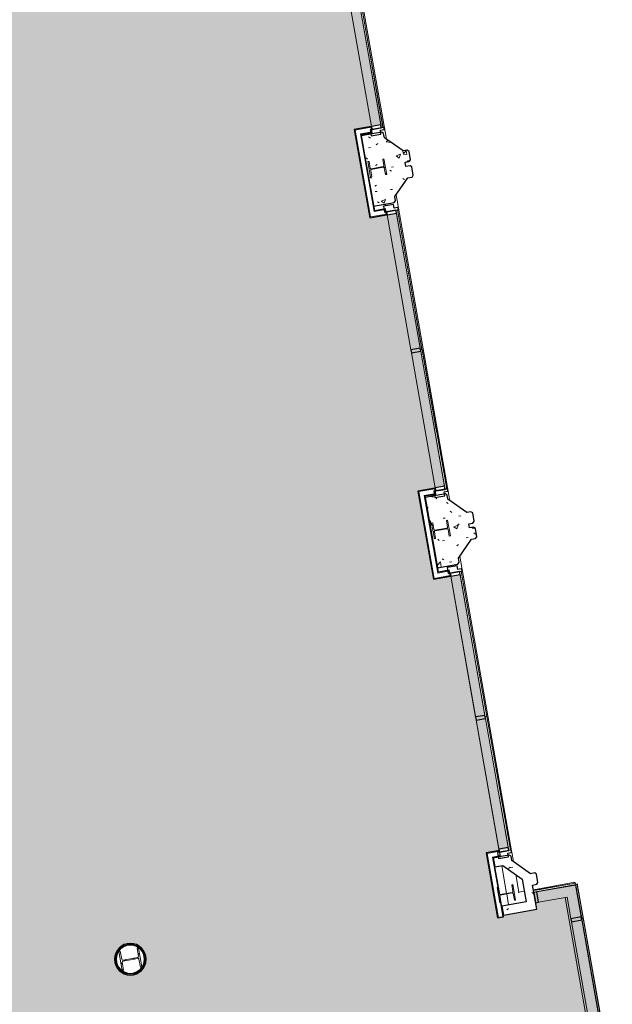
# Model space of a CAD drawing. Units: millimetres. Extents: x -18093 to 21064, y -24142 to 25886.
# Drawn here: x 11186 to 20866, y -15187 to 899 of the extents above; entities that cross this region are included whole.
import ezdxf

# ---------------------------------------------------------------- set-up
doc = ezdxf.new("R2010")
doc.units = ezdxf.units.MM
for name, color, linetype, lineweight in [('A-COLS', 52, 'Continuous', 9), ('A-DETL-GENF', 92, 'Continuous', 9), ('A-GENM', 13, 'Continuous', 9), ('A-GLAZ', 151, 'Continuous', 9), ('A-GLAZ-CURT', 52, 'Continuous', 9), ('A-GLAZ-CWMG', 51, 'Continuous', 9), ('A-WALL', 113, 'Continuous', 9), ('A-WALL-PATT', 111, 'Continuous', 25), ('I-WALL', 2, 'Continuous', 9), ('S-COLS', 52, 'Continuous', 9)]:
    doc.layers.add(name, color=color, linetype=linetype, lineweight=lineweight)
pattern_1 = [(0, (0, 0), (812.8, 203.2), [33.528, -576.072, 33.528, -576.072, -3251.2]), (0, (0, 0), (812.8, 203.2), [-1219.2, 33.528, -1185.672, 33.528, -576.072, -1422.4]), (0, (0, 0), (812.8, 203.2), [-3048, 33.528, -372.872, 33.528, -982.472]), (120, (304.8, 101.6), (-582.3764, 602.3054), [33.528, -576.072, 33.528, -576.072, -3251.2]), (120, (304.8, 101.6), (-582.3764, 602.3054), [-1219.2, 33.528, -1185.672, 33.528, -576.072, -1422.4]), (120, (304.8, 101.6), (-582.3764, 602.3054), [-3048, 33.528, -372.872, 33.528, -982.472]), (240, (406.4, 508), (-230.4236, -805.5054), [33.528, -576.072, 33.528, -576.072, -3251.2]), (240, (406.4, 508), (-230.4236, -805.5054), [-1219.2, 33.528, -1185.672, 33.528, -576.072, -1422.4]), (240, (406.4, 508), (-230.4236, -805.5054), [-3048, 33.528, -372.872, 33.528, -982.472])]
pattern_2 = [(50, (-41.14, 233.4), (728.737, -63.756), [76.2, -838.2]), (355, (-41.14, 233.4), (-140.972, 764.228), [60.96, -670.56]), (100.451, (19.6, 228.1), (587.77, 700.467), [64.76, -712.36]), (46.184, (-41.1, 436.6), (1084.316, -168.17), [114.3, -1257.3]), (96.636, (49.2, 422.6), (949.61, 989.71), [97.14, -1068.54]), (351.184, (-41.1, 436.6), (949.62, 989.7), [91.44, -1005.84]), (21, (60.46, 385.8), (606.458, -409.06), [76.2, -838.2]), (326, (60.46, 385.8), (247.208, 736.753), [60.96, -670.56]), (71.451, (111, 351.7), (853.668, 327.685), [64.76, -712.36]), (37.5, (-41.14, 233.4), (12.3547, 338.22), [33.528, -628.904, 33.528, -647.192, -673.1]), (37.5, (-41.14, 233.4), (12.3547, 338.22), [-1343.152, 33.528, -639.572]), (7.5, (-41.14, 233.4), (267.279, 400.722), [33.528, -354.584, 33.528, -613.664, -256.54]), (7.5, (-41.14, 233.4), (267.279, 400.722), [-1035.304, 33.528, -223.012]), (327.5, (-267.7, 233.4), (542.3633, -22.9153), [33.528, -220.472, 33.528, -758.952, -1051.56]), (327.5, (-267.7, 233.4), (542.3633, -22.9153), [-1046.48, 33.528, -1018.032]), (317.5, (-369.3, 233.4), (592.517, 101.707), [33.528, -296.672, 33.528, -492.76, -746.76]), (317.5, (-369.3, 233.4), (592.517, 101.707), [-856.488, 33.528, -713.232])]

# ---------------------------------------------------------------- blocks, each defined once
blk = doc.blocks.new('System Panel - Glazed-5864791-P 0_2 Second Floor_1_')
at = {"layer": 'A-GLAZ-CURT', "lineweight": 18}
for p, q in [((1109, -26), (-1109, -26)), ((-1109, -26), (-1109, -51)), ((-1109, -51), (1109, -51)), ((1109, -51), (1109, -26))]:
    blk.add_line(p, q, dxfattribs=at)
blk = doc.blocks.new('Rectangular Mullion - 50 x 150mm GREY-5864795-P 0_2 Second Floor_1_')
at = {"layer": 'A-GLAZ-CWMG', "lineweight": 25}
for p, q in [((0, 25.5), (-50, 25.5)), ((-50, 25.5), (-50, -129.5)), ((0, -129.5), (0, 25.5)), ((-50, -129.5), (0, -129.5))]:
    blk.add_line(p, q, dxfattribs=at)
blk = doc.blocks.new('System Panel - Glazed-5864802-P 0_2 Second Floor_1_')
at = {"layer": 'A-GLAZ-CURT', "lineweight": 18}
for p, q in [((1159, -26), (-1159, -26)), ((-1159, -26), (-1159, -51)), ((-1159, -51), (1159, -51)), ((1159, -51), (1159, -26))]:
    blk.add_line(p, q, dxfattribs=at)
blk = doc.blocks.new('System Panel - Glazed-5864808-P 0_2 Second Floor_1_')
at = {"layer": 'A-GLAZ-CURT', "lineweight": 18}
for p, q in [((1159, -26), (-1159, -26)), ((-1159, -26), (-1159, -51)), ((-1159, -51), (1159, -51)), ((1159, -51), (1159, -26))]:
    blk.add_line(p, q, dxfattribs=at)
blk = doc.blocks.new('System Panel - Glazed-5864836-P 0_2 Second Floor_1_')
at = {"layer": 'A-GLAZ-CURT', "lineweight": 18}
for p, q in [((1157, -26), (-1157, -26)), ((-1157, -26), (-1157, -51)), ((-1157, -51), (1157, -51)), ((1157, -51), (1157, -26))]:
    blk.add_line(p, q, dxfattribs=at)
blk = doc.blocks.new('System Panel - Glazed-5864856-P 0_2 Second Floor_1_')
at = {"layer": 'A-GLAZ-CURT', "lineweight": 18}
for p, q in [((1206, -26), (-1206, -26)), ((-1206, -26), (-1206, -51)), ((-1206, -51), (1206, -51)), ((1206, -51), (1206, -26))]:
    blk.add_line(p, q, dxfattribs=at)
blk = doc.blocks.new('Rectangular Mullion - 50 x 150mm GREY-5864914-P 0_2 Second Floor_1_')
at = {"layer": 'A-GLAZ-CWMG', "lineweight": 25}
for p, q in [((-50, 25.5), (0, 25.5)), ((-50, -129.5), (-50, 25.5)), ((0, 25.5), (0, -129.5)), ((0, -129.5), (-50, -129.5))]:
    blk.add_line(p, q, dxfattribs=at)
blk = doc.blocks.new('UC-Universal Columns-Column - UC254x254x107-6070837-P 0_2 Second Floor_1_')
at = {"layer": 'S-COLS'}
h = blk.add_hatch(dxfattribs=at)
h.set_pattern_fill('FP_4', color=256, style=0, pattern_type=2)
h.set_pattern_definition([(125.002, (-10454.23, -16503.96), (-291.2833, -203.974), []), (125.002, (-10829.44, -16437.82), (-291.2833, -203.974), [])])
h.paths.add_polyline_path([(129, -133), (129, -113), (19, -113), (10, -109), (6, -100), (6, 100), (10, 109), (19, 113), (129, 113), (129, 133), (-129, 133), (-129, 113), (-19, 113), (-10, 109), (-6, 100), (-6, -100), (-10, -109), (-19, -113), (-129, -113), (-129, -133), (25, -133)], flags=0)
for p, q in [((129, 133), (-129, 133)), ((-129, 133), (-129, 113)), ((-129, 113), (-19, 113)), ((-6, 100), (-6, -100)), ((6, -100), (6, 100)), ((19, 113), (129, 113)), ((129, 113), (129, 133)), ((-19, -113), (-129, -113)), ((-129, -113), (-129, -133)), ((-129, -133), (129, -133)), ((129, -113), (19, -113)), ((129, -133), (129, -113))]:
    blk.add_line(p, q, dxfattribs=at)
for centre, start, end in [((-19, 100), 0, 90), ((19, 100), 90, 180), ((-19, -100), 270, 0), ((19, -100), 180, 270)]:
    blk.add_arc(centre, 12.7, start, end, dxfattribs=at)
blk = doc.blocks.new('UC-Universal Columns-Column - UC254x254x89-V5-P 0_2 Second Floor_1_')
at = {"layer": 'S-COLS'}
h = blk.add_hatch(dxfattribs=at)
h.set_pattern_fill('FP_8', color=256, style=0, pattern_type=2)
h.set_pattern_definition([(305.001, (16499.1, 16519.5), (291.287, 203.969), []), (305.001, (16874.3, 16453.34), (291.287, 203.969), [])])
h.paths.add_polyline_path([(-128, 130), (-128, 113), (-18, 113), (-9, 109), (-5, 100), (-5, -100), (-10, -110), (-18, -113), (-128, -113), (-128, -130), (128, -129), (128, -113), (18, -113), (9, -108), (5, -100), (5, 100), (9, 109), (18, 113), (128, 113), (128, 130), (32, 130)], flags=0)
for p, q in [((128, 130), (-128, 130)), ((-128, 130), (-128, 113)), ((-128, 113), (-18, 113)), ((-5, 100), (-5, -100)), ((5, -100), (5, 100)), ((18, 113), (128, 113)), ((128, 113), (128, 130)), ((-18, -113), (-128, -113)), ((-128, -113), (-128, -130)), ((-128, -130), (128, -130)), ((128, -113), (18, -113)), ((128, -130), (128, -113))]:
    blk.add_line(p, q, dxfattribs=at)
for centre, start, end in [((-18, 100), 0, 90), ((18, 100), 90, 180), ((-18, -100), 270, 0), ((18, -100), 180, 270)]:
    blk.add_arc(centre, 12.7, start, end, dxfattribs=at)
blk = doc.blocks.new('UC-Universal Columns-Column - UC254x254x107-V10-P 0_2 Second Floor_1_')
at = {"layer": 'S-COLS'}
h = blk.add_hatch(dxfattribs=at)
h.set_pattern_fill('FP_13', color=256, style=0, pattern_type=2)
h.set_pattern_definition([(305.008, (4455.65, 16504.6), (291.262, 204.0045), []), (305.008, (4830.87, 16438.5), (291.262, 204.0045), [])])
h.paths.add_polyline_path([(-129, 133), (-129, 113), (-19, 113), (-10, 109), (-6, 100), (-6, -100), (-10, -109), (-19, -113), (-129, -113), (-129, -133), (129, -132), (129, -113), (19, -113), (10, -109), (6, -100), (6, 100), (10, 109), (19, 113), (129, 113), (129, 133), (-47, 133)], flags=0)
for p, q in [((129, 133), (-129, 133)), ((-129, 133), (-129, 113)), ((-129, 113), (-19, 113)), ((-6, 100), (-6, -100)), ((6, -100), (6, 100)), ((19, 113), (129, 113)), ((129, 113), (129, 133)), ((-19, -113), (-129, -113)), ((-129, -113), (-129, -133)), ((-129, -133), (129, -133)), ((129, -113), (19, -113)), ((129, -133), (129, -113))]:
    blk.add_line(p, q, dxfattribs=at)
for centre, start, end in [((-19, 100), 0, 90), ((19, 100), 90, 180), ((-19, -100), 270, 0), ((19, -100), 180, 270)]:
    blk.add_arc(centre, 12.7, start, end, dxfattribs=at)
blk = doc.blocks.new('UC-Universal Columns-Column - UC305x305x158-6071606-P 0_2 Second Floor_1_')
at = {"layer": 'S-COLS'}
h = blk.add_hatch(dxfattribs=at)
h.set_pattern_fill('FP_18', color=256, style=0, pattern_type=2)
h.set_pattern_definition([(304.965, (16493.63, 10277.3), (291.415, 203.786), []), (304.965, (16868.8, 10210.9), (291.415, 203.786), [])])
h.paths.add_polyline_path([(-156, 164), (-156, 139), (-23, 139), (-12, 134), (-8, 123), (-8, -123), (-12, -134), (-23, -139), (-156, -139), (-156, -164), (156, -164), (156, -139), (23, -139), (12, -134), (8, -123), (8, 123), (12, 134), (23, 139), (156, 139), (156, 164), (-48, 164)], flags=0)
for p, q in [((156, 164), (-156, 164)), ((-156, 164), (-156, 139)), ((156, 139), (156, 164)), ((-156, 139), (-23, 139)), ((-8, 123), (-8, -123)), ((8, -123), (8, 123)), ((23, 139), (156, 139)), ((-23, -139), (-156, -139)), ((-156, -139), (-156, -164)), ((156, -139), (23, -139)), ((156, -164), (156, -139)), ((-156, -164), (156, -164))]:
    blk.add_line(p, q, dxfattribs=at)
for centre, start, end in [((-23, 123), 0, 90), ((23, 123), 90, 180), ((-23, -123), 270, 0), ((23, -123), 180, 270)]:
    blk.add_arc(centre, 15.2, start, end, dxfattribs=at)
blk = doc.blocks.new('System Panel - Glazed for  pier-7137588-P 0_2 Second Floor_1_')
at = {"layer": 'A-GLAZ-CURT', "lineweight": 18}
for p, q in [((279, 25), (-279, 25)), ((-279, 25), (-279, 0)), ((279, 0), (279, 25)), ((-279, 0), (279, 0))]:
    blk.add_line(p, q, dxfattribs=at)
blk = doc.blocks.new('System Panel - Glazed for  pier-7137609-P 0_2 Second Floor_1_')
at = {"layer": 'A-GLAZ-CURT', "lineweight": 18}
for p, q in [((1130, 24.5), (-1130, 24.5)), ((-1130, 24.5), (-1130, -0.5)), ((1130, -0.5), (1130, 24.5)), ((-1130, -0.5), (1130, -0.5))]:
    blk.add_line(p, q, dxfattribs=at)
blk = doc.blocks.new('System Panel - Glazed for  pier-7439117-P 0_2 Second Floor_1_')
at = {"layer": 'A-GLAZ-CURT', "lineweight": 18}
for p, q in [((349, 0), (-349, 0)), ((-349, 0), (-349, -25)), ((349, -25), (349, 0)), ((-349, -25), (349, -25))]:
    blk.add_line(p, q, dxfattribs=at)
blk = doc.blocks.new('Rectangular Mullion - 50 x 150mm GREY 2-4281671-P 0_2 Second Floor_1_')
at = {"layer": 'A-GLAZ-CWMG', "lineweight": 25}
for p, q in [((-50, -5), (0, -5)), ((-50, -175), (-50, -5)), ((0, -5), (0, -175)), ((0, -175), (-50, -175))]:
    blk.add_line(p, q, dxfattribs=at)
blk = doc.blocks.new('Generic Models 52 - Generic Models 52-3074727-P 0_2 Second Floor_1_')
at = {"layer": 'A-GENM', "lineweight": 25}
for p, q in [((17126, -861), (16910, -900)), ((16910, -900), (16927, -998)), ((17077, -907), (17132, -897)), ((17087, -970), (17077, -907)), ((17140, -886), (17138, -870)), ((16927, -998), (17087, -970)), ((17290, -2118), (17129, -2146)), ((17129, -2146), (17147, -2245)), ((17147, -2245), (17363, -2206)), ((17301, -2181), (17290, -2118)), ((17357, -2171), (17301, -2181)), ((17371, -2195), (17368, -2179)), ((18167, -6768), (17951, -6806)), ((17951, -6806), (17968, -6905)), ((17968, -6905), (18129, -6877)), ((18118, -6813), (18174, -6804)), ((18129, -6877), (18118, -6813)), ((18182, -6792), (18179, -6776)), ((18330, -8021), (18170, -8049)), ((18342, -8084), (18330, -8021)), ((18170, -8049), (18187, -8148)), ((18187, -8148), (18404, -8109)), ((18397, -8074), (18342, -8084)), ((18412, -8098), (18409, -8082)), ((19208, -12670), (18992, -12708)), ((19159, -12715), (19214, -12705)), ((19222, -12694), (19220, -12678)), ((18992, -12708), (19009, -12806)), ((19009, -12806), (19169, -12778)), ((19169, -12778), (19159, -12715))]:
    blk.add_line(p, q, dxfattribs=at)
for centre, start, end in [((17128, -871), 10.0345, 100.0345), ((17131, -887), 279.6078, 10.0345), ((17359, -2180), 9.999, 100.4257), ((17361, -2197), 279.999, 9.999), ((18169, -6778), 10.0345, 100.0345), ((18172, -6794), 279.6078, 10.0345), ((18399, -8084), 9.999, 100.4257), ((18402, -8100), 279.999, 9.999), ((19210, -12679), 10.0345, 100.0345), ((19213, -12695), 279.6078, 10.0345)]:
    blk.add_arc(centre, 10, start, end, dxfattribs=at)
blk = doc.blocks.new('Rectangular Mullion - 50 x 150mm GREY-5865420-P 0_2 Second Floor_1_')
at = {"layer": 'A-GLAZ-CWMG', "lineweight": 25}
for p, q in [((-25, 25.5), (25, 25.5)), ((-25, -129.5), (-25, 25.5)), ((25, 25.5), (25, -129.5)), ((25, -129.5), (-25, -129.5))]:
    blk.add_line(p, q, dxfattribs=at)
blk = doc.blocks.new('Rectangular Mullion - 50 x 150mm GREY-3383122-P 0_2 Second Floor_1_')
at = {"layer": 'A-GLAZ-CWMG'}
for p, q in [((18633, -10493), (18227, -8191)), ((18380, -8164), (18786, -10466))]:
    blk.add_line(p, q, dxfattribs=at)
blk = doc.blocks.new('Rectangular Mullion - 50 x 150mm GREY-3383121-P 0_2 Second Floor_1_')
at = {"layer": 'A-GLAZ-CWMG'}
for p, q in [((19014, -12653), (18642, -10542)), ((18795, -10515), (19167, -12626))]:
    blk.add_line(p, q, dxfattribs=at)
blk = doc.blocks.new('Rectangular Mullion - 50 x 150mm GREY-3383254-P 0_2 Second Floor_1_')
at = {"layer": 'A-GLAZ-CWMG'}
for p, q in [((16932, -845), (16543, 1365)), ((16695, 1392), (17085, -818))]:
    blk.add_line(p, q, dxfattribs=at)
blk = doc.blocks.new('Rectangular Mullion - 50 x 150mm GREY-3383100-P 0_2 Second Floor_1_')
at = {"layer": 'A-GLAZ-CWMG'}
for p, q in [((17974, -6751), (17584, -4542)), ((17737, -4515), (18126, -6725))]:
    blk.add_line(p, q, dxfattribs=at)
blk = doc.blocks.new('Rectangular Mullion - 50 x 150mm GREY-3383101-P 0_2 Second Floor_1_')
at = {"layer": 'A-GLAZ-CWMG'}
for p, q in [((17575, -4493), (17187, -2288)), ((17339, -2261), (17728, -4466))]:
    blk.add_line(p, q, dxfattribs=at)
blk = doc.blocks.new('Rectangular Mullion - 50 x 150mm GREY 2-6225183-P 0_2 Second Floor_1_')
at = {"layer": 'A-GLAZ-CWMG'}
for p, q in [((20366, -13807), (20750, -15983)), ((20582, -16013), (20199, -13837))]:
    blk.add_line(p, q, dxfattribs=at)
blk = doc.blocks.new('Rectangular Mullion - 50 x 150mm GREY 2-7439106-P 0_2 Second Floor_1_')
at = {"layer": 'A-GLAZ-CWMG'}
for p, q in [((20266, -13238), (20357, -13758)), ((20190, -13787), (20128, -13435))]:
    blk.add_line(p, q, dxfattribs=at)
blk = doc.blocks.new('Rectangular Mullion - 50 x 150mm GREY 2-7439107-P 0_2 Second Floor_1_')
at = {"layer": 'A-GLAZ-CWMG'}
for p, q in [((19633, -13351), (20266, -13238)), ((20128, -13435), (19663, -13518))]:
    blk.add_line(p, q, dxfattribs=at)
blk = doc.blocks.new('Rectangular Mullion - 50 x 150mm GREY 2-4217958-P 0_2 Second Floor_1_')
at = {"layer": 'A-GLAZ-CWMG', "lineweight": 25}
for p, q in [((-25, 175), (25, 175)), ((-25, 5), (-25, 175)), ((25, 175), (25, 5)), ((25, 5), (-25, 5))]:
    blk.add_line(p, q, dxfattribs=at)
blk = doc.blocks.new('Fritting22 - Fritting-4949303-P 0_2 Second Floor_1_')
at = {"layer": 'A-GENM'}
for p, q in [((18399, -8110), (18556, -9005)), ((18554, -9005), (18556, -9005)), ((18556, -9005), (18574, -9103)), ((18574, -9103), (18572, -9104)), ((18574, -9103), (19203, -12671))]:
    blk.add_line(p, q, dxfattribs=at)
blk = doc.blocks.new('Fritting4 - Fritting-4958814-P 0_2 Second Floor_1_')
at = {"layer": 'A-GENM'}
for p, q in [((16315, 3705), (16474, 2807)), ((16472, 2807), (16474, 2807)), ((16474, 2807), (16491, 2709)), ((16491, 2709), (16489, 2708)), ((16491, 2709), (17121, -862))]:
    blk.add_line(p, q, dxfattribs=at)
blk = doc.blocks.new('Fritting5 - Fritting-4963697-P 0_2 Second Floor_1_')
at = {"layer": 'A-GENM'}
for p, q in [((17357, -2207), (17986, -5775)), ((17986, -5775), (18003, -5874)), ((18003, -5874), (18161, -6769))]:
    blk.add_line(p, q, dxfattribs=at)
blk = doc.blocks.new('Fritting54 - Fritting-5078334-P 0_2 Second Floor_1_')
at = {"layer": 'A-GENM'}
for p, q in [((19628, -13319), (19628, -13320)), ((19628, -13319), (19629, -13320)), ((19629, -13319), (20164, -13224)), ((20164, -13225), (19629, -13320)), ((19629, -13319), (19629, -13320)), ((20164, -13225), (20164, -13224))]:
    blk.add_line(p, q, dxfattribs=at)
blk = doc.blocks.new('4453 - 4453-6373883-P 0_2 Second Floor_1_')
at = {"layer": 'A-GLAZ'}
for p, q in [((20294, -13213), (20291, -13214)), ((20294, -13228), (20291, -13214)), ((20294, -13213), (20866, -16454)), ((20863, -16455), (20866, -16454))]:
    blk.add_line(p, q, dxfattribs=at)
blk = doc.blocks.new('East Facade Coloumns - East Facade Coloumns-7043730-P 0_2 Second Floor_1_')
at = {"layer": 'A-COLS'}
h = blk.add_hatch(dxfattribs=at)
h.set_pattern_fill('FP_41', color=256, style=0, pattern_type=2)
h.set_pattern_definition(pattern_2)
h.paths.add_polyline_path([(16926, -1914), (16931, -1912), (16932, -1913), (17264, -1855), (17284, -1826), (17272, -1757), (17485, -1450), (17554, -1438), (17574, -1409), (17550, -1273), (17521, -1253), (17452, -1265), (17440, -1197), (17509, -1185), (17529, -1156), (17505, -1020), (17476, -999), (17407, -1012), (17102, -796), (17090, -727), (17061, -707), (16729, -767), (16729, -767), (16723, -767), (16898, -1755)], flags=0)
h.paths.add_polyline_path([(16877, -1442), (16832, -1187), (16853, -1183), (16872, -1292), (16878, -1300), (16889, -1302), (17086, -1266), (17092, -1262), (17094, -1253), (17075, -1144), (17095, -1140), (17140, -1395), (17120, -1399), (17101, -1290), (17094, -1282), (17084, -1280), (16886, -1316), (16881, -1320), (16878, -1329), (16898, -1438), (16878, -1441)], flags=0)
h = blk.add_hatch(dxfattribs=at)
h.set_pattern_fill('FP_41', color=256, style=0, pattern_type=2)
h.set_pattern_definition(pattern_2)
h.paths.add_polyline_path([(17970, -7821), (17973, -7820), (18303, -7762), (18323, -7733), (18312, -7663), (18524, -7357), (18593, -7345), (18613, -7316), (18589, -7180), (18560, -7160), (18491, -7172), (18479, -7104), (18548, -7092), (18569, -7063), (18545, -6927), (18516, -6907), (18447, -6919), (18141, -6703), (18129, -6634), (18100, -6614), (17767, -6673), (17942, -7663)], flags=0)
h.paths.add_polyline_path([(17918, -7348), (17873, -7093), (17894, -7089), (17913, -7198), (17919, -7206), (17930, -7208), (18127, -7172), (18133, -7168), (18135, -7159), (18116, -7050), (18136, -7046), (18181, -7301), (18161, -7305), (18141, -7196), (18135, -7188), (18125, -7186), (17927, -7222), (17921, -7226), (17919, -7235), (17938, -7344), (17919, -7347)], flags=0)
h = blk.add_hatch(dxfattribs=at)
h.set_pattern_fill('FP_41', color=256, style=0, pattern_type=2)
h.set_pattern_definition(pattern_2)
h.paths.add_polyline_path([(19045, -13497), (19591, -13401), (19521, -13005), (19590, -12993), (19611, -12964), (19587, -12828), (19558, -12808), (19489, -12820), (19184, -12605), (19172, -12536), (19142, -12515), (18881, -12562), (18907, -12709), (19039, -12686), (19352, -12907), (19418, -13279), (19019, -13349), (19045, -13497)], flags=0)
at = {"layer": 'A-COLS', "lineweight": 25}
for p, q in [((17061, -707), (16723, -767)), ((16723, -767), (16926, -1914)), ((17090, -727), (17061, -707)), ((17102, -796), (17090, -727)), ((17407, -1012), (17102, -796)), ((17476, -999), (17407, -1012)), ((17505, -1020), (17476, -999)), ((17529, -1156), (17505, -1020)), ((17440, -1197), (17509, -1185)), ((17452, -1265), (17440, -1197)), ((17521, -1253), (17452, -1265)), ((17509, -1185), (17529, -1156)), ((17550, -1273), (17521, -1253)), ((17574, -1409), (17550, -1273)), ((17485, -1450), (17554, -1438)), ((17554, -1438), (17574, -1409)), ((17272, -1757), (17485, -1450)), ((17284, -1826), (17272, -1757)), ((16926, -1914), (17264, -1855)), ((17264, -1855), (17284, -1826)), ((18100, -6614), (17767, -6673)), ((17767, -6673), (17970, -7821)), ((18129, -6634), (18100, -6614)), ((18141, -6703), (18129, -6634)), ((18447, -6919), (18141, -6703)), ((18516, -6907), (18447, -6919)), ((18545, -6927), (18516, -6907)), ((18569, -7063), (18545, -6927)), ((18548, -7092), (18569, -7063)), ((18479, -7104), (18548, -7092)), ((18491, -7172), (18479, -7104)), ((18560, -7160), (18491, -7172)), ((18589, -7180), (18560, -7160)), ((18613, -7316), (18589, -7180)), ((18311, -7664), (18524, -7357)), ((18524, -7357), (18593, -7345)), ((18593, -7345), (18613, -7316)), ((18323, -7733), (18311, -7664)), ((17970, -7821), (18303, -7762)), ((18303, -7762), (18323, -7733)), ((19142, -12515), (18880, -12562)), ((19172, -12536), (19142, -12515)), ((19184, -12605), (19172, -12536)), ((18880, -12562), (18906, -12709)), ((18906, -12709), (19039, -12686)), ((19039, -12686), (19352, -12907)), ((19489, -12820), (19184, -12605)), ((19558, -12808), (19489, -12820)), ((19587, -12828), (19558, -12808)), ((19611, -12964), (19587, -12828)), ((19352, -12907), (19418, -13279)), ((19521, -13005), (19590, -12993)), ((19591, -13401), (19521, -13005)), ((19590, -12993), (19611, -12964)), ((19418, -13279), (19019, -13350)), ((19019, -13350), (19045, -13497)), ((19045, -13497), (19591, -13401))]:
    blk.add_line(p, q, dxfattribs=at)
blk = doc.blocks.new('Trim2 - Trim-7044209-P 0_2 Second Floor_1_')
at = {"layer": 'A-GLAZ'}
for p, q in [((17095, -583), (16213, 4431)), ((18134, -6490), (17254, -1491)), ((17083, -1671), (17079, -1645)), ((19140, -12209), (18294, -7398)), ((18122, -7575), (18118, -7552)), ((18936, -12205), (18148, -7722)), ((19171, -12388), (19143, -12225)), ((19059, -12905), (18980, -12454)), ((19259, -12887), (19208, -12598)), ((20175, -12725), (19496, -12845)), ((20178, -12740), (20175, -12725)), ((20183, -12770), (20182, -12765)), ((19092, -13095), (19061, -12915)), ((19348, -12871), (19259, -12887)), ((20015, -12972), (20522, -15855))]:
    blk.add_line(p, q, dxfattribs=at)
for points, knots in [([(20167, -12737), (20168, -12736), (20169, -12735), (20170, -12733), (20171, -12731), (20171, -12731), (20172, -12730), (20172, -12729), (20173, -12728), (20173, -12728), (20174, -12727), (20174, -12726), (20175, -12726), (20175, -12725), (20175, -12725)], [-1, -1, -1, -1, -0.833333, -0.75, -0.666667, -0.625, -0.583333, -0.5, -0.458333, -0.416667, -0.333333, -0.25, -0.166667, 0, 0, 0, 0]), ([(19259, -12887), (19259, -12887), (19259, -12887), (19258, -12887), (19258, -12888), (19257, -12889), (19257, -12889), (19256, -12890), (19256, -12891), (19255, -12892), (19254, -12893), (19254, -12894), (19253, -12896), (19252, -12897), (19251, -12898)], [0, 0, 0, 0, 0.166667, 0.25, 0.333333, 0.416667, 0.458333, 0.5, 0.583333, 0.666667, 0.708333, 0.75, 0.833333, 1, 1, 1, 1])]:
    blk.add_open_spline(points, degree=3, knots=knots, dxfattribs=at)

msp = doc.modelspace()

# ---------------------------------------------------------------- hatches: boundary and pattern name
at = {"layer": 'A-DETL-GENF'}
h = msp.add_hatch(color=10, dxfattribs=at)
h.paths.add_polyline_path([(14482, -23909), (14538, -23909), (14538, -23408), (16573, -23407), (20690, -18512), (20344, -16547), (20838, -16459), (20269, -13232), (19583, -13355), (19632, -13634), (18988, -13748), (18806, -12711), (19171, -12645), (18380, -8164), (17946, -8242), (17691, -6801), (18127, -6725), (17339, -2261), (16904, -2338), (16650, -895), (17085, -818), (16297, 3651), (15861, 3574), (15607, 5017), (16043, 5094), (15255, 9560), (14819, 9483), (14564, 10926), (15001, 11003), (14213, 15469), (13773, 15392), (13519, 16835), (13959, 16913), (13171, 21380), (12733, 21302), (12523, 22493), (12328, 22455), (12285, 22696), (6913, 21782), (6257, 25347), (-3625, 25001), (-3334, 23324), (-3730, 23253), (-3152, 19993), (-2715, 20070), (-2461, 18627), (-2895, 18550), (-2106, 14087), (-1672, 14164), (-1418, 12724), (-1851, 12647), (-1061, 8182), (-626, 8258), (-372, 6815), (-805, 6739), (-14, 2271), (420, 2348), (674, 907), (304, 842), (1093, -3607), (9322, -2156), (9429, -2754), (9488, -3077), (9429, -3088), (10498, -9074), (5544, -14978), (-1468, -14972), (-1468, -6602), (-3708, -6602), (-3708, -6757), (-3758, -6757), (-3758, -6602), (-5998, -6602), (-5998, -7046), (-7463, -7046), (-7463, -6602), (-9701, -6602), (-9701, -6757), (-9751, -6757), (-9751, -6602), (-11989, -6602), (-11989, -7046), (-13454, -7046), (-13454, -6602), (-15107, -6602), (-15107, -6757), (-15157, -6757), (-15157, -6602), (-16810, -6602), (-16810, -7046), (-17801, -7046), (-17820, -16540), (-17477, -16544), (-17487, -16861), (-14968, -16873), (-14968, -21875), (-13063, -21875), (-13063, -22483), (-12003, -22483), (-12003, -22915), (-7475, -22915), (-7475, -22483), (-6009, -22483), (-6009, -22915), (-1467, -22915), (-1467, -22483), (-2, -22483), (-2, -22915), (4526, -22915), (4526, -22483), (5991, -22483), (5991, -22915), (10553, -22915), (10553, -22559), (11633, -22559), (11633, -23369), (11394, -23369), (11394, -23909), (14266, -23909)], flags=0)
h.paths.add_polyline_path([(14263, -22973), (14212, -22967), (14168, -22951), (14126, -22925), (14091, -22890), (14065, -22848), (14049, -22802), (14043, -22753), (14049, -22702), (14065, -22658), (14091, -22616), (14126, -22581), (14168, -22555), (14214, -22539), (14266, -22533), (14315, -22540), (14359, -22555), (14401, -22581), (14435, -22616), (14462, -22658), (14478, -22704), (14483, -22753), (14478, -22802), (14462, -22848), (14435, -22890), (14401, -22925), (14359, -22951), (14312, -22968), (14288, -22970)], flags=0)
h.paths.add_polyline_path([(11264, -16772), (11210, -16766), (11158, -16748), (11109, -16716), (11072, -16678), (11043, -16632), (11025, -16580), (11019, -16527), (11025, -16472), (11043, -16421), (11073, -16374), (11111, -16335), (11158, -16306), (11212, -16288), (11264, -16282), (11319, -16288), (11370, -16306), (11420, -16338), (11457, -16376), (11485, -16422), (11503, -16473), (11509, -16527), (11503, -16581), (11485, -16633), (11455, -16680), (11417, -16718), (11370, -16748), (11316, -16766), (11287, -16769)], flags=0)
h.paths.add_polyline_path([(19670, -16556), (19618, -16549), (19574, -16534), (19532, -16508), (19498, -16473), (19471, -16431), (19455, -16381), (19450, -16336), (19455, -16287), (19471, -16240), (19498, -16199), (19532, -16164), (19574, -16138), (19621, -16121), (19671, -16116), (19721, -16122), (19765, -16138), (19807, -16164), (19842, -16199), (19868, -16240), (19884, -16287), (19890, -16336), (19884, -16385), (19866, -16434), (19839, -16475), (19805, -16509), (19765, -16534), (19719, -16550), (19671, -16556)], flags=0)
h.paths.add_polyline_path([(-314, -15842), (-574, -15842), (-574, -15395), (-314, -15395), (-314, -15687)], flags=0)
h.paths.add_polyline_path([(-12585, -14918), (-12882, -14918), (-12882, -14601), (-12573, -14601), (-12573, -14918)], flags=0)
h.paths.add_polyline_path([(-6581, -14918), (-6890, -14918), (-6890, -14601), (-6581, -14601), (-6581, -14905)], flags=0)
h.paths.add_polyline_path([(12994, -14695), (12940, -14689), (12885, -14669), (12841, -14642), (12802, -14602), (12773, -14555), (12755, -14504), (12749, -14450), (12755, -14396), (12773, -14344), (12806, -14294), (12841, -14259), (12888, -14230), (12942, -14211), (12994, -14205), (13049, -14212), (13103, -14232), (13147, -14259), (13187, -14299), (13215, -14346), (13233, -14397), (13239, -14450), (13233, -14505), (13215, -14557), (13182, -14607), (13147, -14642), (13100, -14671), (13046, -14690)], flags=0)
h.paths.add_polyline_path([(8003, 2824), (7950, 3128), (8262, 3183), (8315, 2878), (8011, 2825)], flags=0)
h.paths.add_polyline_path([(6953, 8731), (6899, 9035), (7211, 9090), (7265, 8786), (6963, 8733)], flags=0)
h.paths.add_polyline_path([(5909, 14612), (5857, 14917), (6169, 14970), (6222, 14666), (5918, 14614)], flags=0)
h.paths.add_polyline_path([(4861, 20547), (4807, 20851), (5119, 20906), (5173, 20602), (4869, 20549)], flags=0)
at = {"layer": 'A-WALL-PATT', "lineweight": 9}
h = msp.add_hatch(dxfattribs=at)
h.set_pattern_fill('FP_39', color=256, style=0, pattern_type=2)
h.set_pattern_definition(pattern_1)
h.paths.add_polyline_path([(16902, -2326), (16914, -2323), (16664, -905), (16652, -907), (16902, -2323)], flags=0)
h = msp.add_hatch(dxfattribs=at)
h.set_pattern_fill('FP_39', color=256, style=0, pattern_type=2)
h.set_pattern_definition(pattern_1)
h.paths.add_polyline_path([(17944, -8230), (17956, -8228), (17706, -6811), (17694, -6814), (17943, -8228)], flags=0)
h = msp.add_hatch(dxfattribs=at)
h.set_pattern_fill('FP_39', color=256, style=0, pattern_type=2)
h.set_pattern_definition(pattern_1)
h.paths.add_polyline_path([(17795, -6884), (17960, -6855), (17958, -6843), (17793, -6872), (17795, -6882)], flags=0)
h = msp.add_hatch(dxfattribs=at)
h.set_pattern_fill('FP_39', color=256, style=0, pattern_type=2)
h.set_pattern_definition(pattern_1)
h.paths.add_polyline_path([(18014, -8128), (18027, -8126), (18014, -8053), (18011, -8054), (17808, -6906), (17812, -6906), (17807, -6882), (17795, -6884), (18014, -8125)], flags=0)
h = msp.add_hatch(dxfattribs=at)
h.set_pattern_fill('FP_39', color=256, style=0, pattern_type=2)
h.set_pattern_definition(pattern_1)
h.paths.add_polyline_path([(18909, -12794), (19004, -12777), (19002, -12765), (18907, -12782), (18908, -12792)], flags=0)
h = msp.add_hatch(dxfattribs=at)
h.set_pattern_fill('FP_39', color=256, style=0, pattern_type=2)
h.set_pattern_definition(pattern_1)
h.paths.add_polyline_path([(19074, -13733), (19087, -13731), (19029, -13407), (19027, -13408), (19025, -13417), (19044, -13526), (19038, -13527), (19057, -13634)], flags=0)
h.paths.add_polyline_path([(19027, -13391), (18921, -12792), (18909, -12794), (18994, -13275), (19000, -13274), (19019, -13382), (19025, -13391)], flags=0)

# ---------------------------------------------------------------- linework, layer by layer
at = {"layer": 'A-WALL'}
for p, q in [((16928, -858), (16664, -905)), ((16664, -905), (16914, -2323)), ((16941, -932), (16751, -966)), ((16751, -966), (16975, -2237)), ((16975, -2237), (17165, -2203)), ((16914, -2323), (17178, -2277)), ((17969, -6765), (17706, -6811)), ((17706, -6811), (17956, -8228)), ((17982, -6839), (17793, -6872)), ((17793, -6872), (18017, -8141)), ((17956, -8228), (18219, -8180)), ((18017, -8141), (18206, -8106)), ((19027, -12684), (18820, -12721)), ((18820, -12721), (19005, -13772)), ((19040, -12758), (18907, -12782)), ((18907, -12782), (18994, -13275)), ((19038, -13527), (19079, -13759))]:
    msp.add_line(p, q, dxfattribs=at)
for start, end in [(0, 180), (180, 360)]:
    msp.add_arc((12994, -14450), 245, start, end, dxfattribs=at)
at = {"layer": 'I-WALL', "lineweight": 25}
for p, q in [((16926, -846), (16650, -895)), ((16650, -895), (16904, -2338)), ((16765, -976), (16943, -944)), ((16943, -944), (16926, -846)), ((16985, -2222), (16765, -976)), ((17163, -2191), (16985, -2222)), ((17180, -2289), (17163, -2191)), ((16904, -2338), (17180, -2289)), ((17967, -6753), (17691, -6801)), ((17984, -6851), (17967, -6753)), ((17691, -6801), (17946, -8242)), ((17807, -6882), (17984, -6851)), ((18027, -8126), (17807, -6882)), ((17946, -8242), (18221, -8193)), ((18203, -8094), (18027, -8126)), ((18221, -8193), (18203, -8094)), ((19025, -12672), (18805, -12711)), ((19042, -12770), (19025, -12672)), ((18805, -12711), (18993, -13774)), ((18921, -12792), (19042, -12770)), ((19027, -13391), (18921, -12792)), ((19091, -13756), (19029, -13407)), ((18993, -13774), (19091, -13756))]:
    msp.add_line(p, q, dxfattribs=at)
for radius, start, end in [(258, 0, 180), (232, 0, 180), (258, 180, 360), (232, 180, 360)]:
    msp.add_arc((12994, -14450), radius, start, end, dxfattribs=at)

# ---------------------------------------------------------------- block references
at = {"layer": 'A-COLS'}
msp.add_blockref('East Facade Coloumns - East Facade Coloumns-7043730-P 0_2 Second Floor_1_', (41, -233), dxfattribs=at)
at = {"layer": 'A-GENM'}
for name in ['Generic Models 52 - Generic Models 52-3074727-P 0_2 Second Floor_1_', 'Fritting4 - Fritting-4958814-P 0_2 Second Floor_1_', 'Fritting5 - Fritting-4963697-P 0_2 Second Floor_1_', 'Fritting22 - Fritting-4949303-P 0_2 Second Floor_1_', 'Fritting54 - Fritting-5078334-P 0_2 Second Floor_1_']:
    msp.add_blockref(name, (0, 0), dxfattribs=at)
at = {"layer": 'A-GLAZ'}
for name, p in [('Trim2 - Trim-7044209-P 0_2 Second Floor_1_', (80, -469)), ('4453 - 4453-6373883-P 0_2 Second Floor_1_', (0, 0))]:
    msp.add_blockref(name, p, dxfattribs=at)
at = {"layer": 'A-GLAZ-CURT'}
for name, p, rotation in [('System Panel - Glazed-5864808-P 0_2 Second Floor_1_', (16867, 270), 99.99901163778206), ('System Panel - Glazed-5864836-P 0_2 Second Floor_1_', (17506, -3356), 99.9990162009187), ('System Panel - Glazed-5864802-P 0_2 Second Floor_1_', (17909, -5637), 99.9990162009187), ('System Panel - Glazed-5864856-P 0_2 Second Floor_1_', (18556, -9307), 99.99901218240599), ('System Panel - Glazed-5864791-P 0_2 Second Floor_1_', (18958, -11587), 99.99901218240599), ('System Panel - Glazed for  pier-7439117-P 0_2 Second Floor_1_', (19926, -13293), 190.1266801609171), ('System Panel - Glazed for  pier-7137588-P 0_2 Second Floor_1_', (20318, -13507), 279.9990105698542), ('System Panel - Glazed for  pier-7137609-P 0_2 Second Floor_1_', (20563, -14894), 279.9990105698542)]:
    msp.add_blockref(name, p, dxfattribs=dict(at, rotation=rotation))
at = {"layer": 'A-GLAZ-CWMG'}
for name in ['Rectangular Mullion - 50 x 150mm GREY-3383254-P 0_2 Second Floor_1_', 'Rectangular Mullion - 50 x 150mm GREY-3383101-P 0_2 Second Floor_1_', 'Rectangular Mullion - 50 x 150mm GREY-3383100-P 0_2 Second Floor_1_', 'Rectangular Mullion - 50 x 150mm GREY-3383122-P 0_2 Second Floor_1_', 'Rectangular Mullion - 50 x 150mm GREY-3383121-P 0_2 Second Floor_1_', 'Rectangular Mullion - 50 x 150mm GREY 2-7439107-P 0_2 Second Floor_1_', 'Rectangular Mullion - 50 x 150mm GREY 2-7439106-P 0_2 Second Floor_1_', 'Rectangular Mullion - 50 x 150mm GREY 2-6225183-P 0_2 Second Floor_1_']:
    msp.add_blockref(name, (0, 0), dxfattribs=at)
for p, rotation in [((17068, -872), 279.9990116377821), ((18110, -6778), 279.9990162009187), ((19150, -12680), 279.999012182406)]:
    msp.add_blockref('Rectangular Mullion - 50 x 150mm GREY-5864795-P 0_2 Second Floor_1_', p, dxfattribs=dict(at, rotation=rotation))
at = {"layer": 'A-GLAZ-CWMG', "extrusion": (0, 0, -1)}
for name, p, rotation in [('Rectangular Mullion - 50 x 150mm GREY-5864914-P 0_2 Second Floor_1_', (-17306, -2216), 80.0009837990813), ('Rectangular Mullion - 50 x 150mm GREY-5865420-P 0_2 Second Floor_1_', (-17707, -4495), 80.0009837990813), ('Rectangular Mullion - 50 x 150mm GREY-5864914-P 0_2 Second Floor_1_', (-18346, -8119), 80.00098781759404), ('Rectangular Mullion - 50 x 150mm GREY-5865420-P 0_2 Second Floor_1_', (-18765, -10495), 80.00098781759404), ('Rectangular Mullion - 50 x 150mm GREY 2-4281671-P 0_2 Second Floor_1_', (-19583, -13354), 349.8733198390829), ('Rectangular Mullion - 50 x 150mm GREY 2-4217958-P 0_2 Second Floor_1_', (-20367, -13782), 260.0009894301457)]:
    msp.add_blockref(name, p, dxfattribs=dict(at, rotation=rotation))
at = {"layer": 'S-COLS'}
for name, p, rotation in [('UC-Universal Columns-Column - UC254x254x107-V10-P 0_2 Second Floor_1_', (17027, -1524), 99.9916141825326), ('UC-Universal Columns-Column - UC254x254x107-6070837-P 0_2 Second Floor_1_', (18068, -7430), 279.9975020300159), ('UC-Universal Columns-Column - UC254x254x89-V5-P 0_2 Second Floor_1_', (19133, -13380), 99.9990121824066), ('UC-Universal Columns-Column - UC305x305x158-6071606-P 0_2 Second Floor_1_', (12994, -14450), 100.0350282497694)]:
    msp.add_blockref(name, p, dxfattribs=dict(at, rotation=rotation))

doc.saveas('drawing.dxf')
